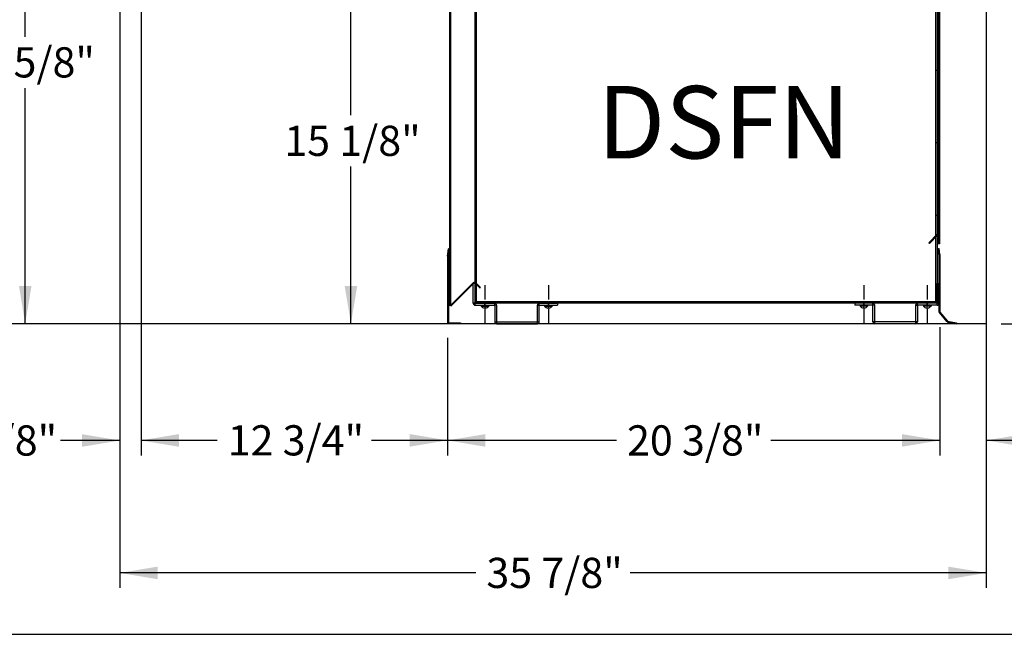
# Model space of a CAD drawing. Units: inches. Extents: x 1264 to 1726, y 291 to 542.
# Drawn here: x 1560 to 1601, y 462 to 487 of the extents above; entities that cross this region are included whole.
import ezdxf
from ezdxf.enums import TextEntityAlignment as Align
from ezdxf.lldxf.tags import DXFTag

# ---------------------------------------------------------------- set-up
doc = ezdxf.new("R2010")
doc.units = ezdxf.units.IN
doc.header["$MEASUREMENT"] = 0
for name, color, linetype in [('BASE', 7, 'Continuous'), ('BASECHAN', 7, 'Continuous'), ('BODYPNL', 7, 'Continuous'), ('COFFACCS', 7, 'Continuous'), ('FRNTCOFF', 7, 'Continuous'), ('Layer1', 7, 'Continuous'), ('NEMGLS30', 7, 'Continuous'), ('REARCOFF', 7, 'Continuous'), ('TXT', 7, 'Continuous')]:
    doc.layers.add(name, color=color, linetype=linetype)
doc.styles.add('SEACAD_Arial', font='arial.ttf')
tags = doc.linetypes.add('DOT2', pattern=[0.125, 0, -0.125]).pattern_tags.tags
tags[6:7] = [DXFTag(74, 4), DXFTag(75, 0), DXFTag(340, '0'), DXFTag(46, 0.0), DXFTag(50, 0.0), DXFTag(44, 0.0), DXFTag(45, 0.0)]
tags[4:5] = [DXFTag(74, 4), DXFTag(75, 0), DXFTag(340, '0'), DXFTag(46, 0.0), DXFTag(50, 0.0), DXFTag(44, 0.0), DXFTag(45, 0.0)]
tags = doc.linetypes.add('HIDDEN2', pattern=[0.1875, 0.125, -0.0625]).pattern_tags.tags
tags[6:7] = [DXFTag(74, 4), DXFTag(75, 0), DXFTag(340, '0'), DXFTag(46, 0.0), DXFTag(50, 0.0), DXFTag(44, 0.0), DXFTag(45, 0.0)]
tags[4:5] = [DXFTag(74, 4), DXFTag(75, 0), DXFTag(340, '0'), DXFTag(46, 0.0), DXFTag(50, 0.0), DXFTag(44, 0.0), DXFTag(45, 0.0)]
doc.dimstyles.new('ANSI', dxfattribs={"dimtxt": 1.25, "dimasz": 1.5625, "dimexe": 0.625, "dimexo": 0.625, "dimtad": 0, "dimtih": 1, "dimtoh": 1, "dimdec": 3, "dimzin": 4, "dimdsep": 46, "dimlunit": 5, "dimtxsty": 'SEACAD_Arial', "dimblk1": '_SE_FILLED', "dimblk2": '_SE_FILLED', "dimsah": 1, "dimcen": 0.625, "dimazin": 0, "dimtfac": 1, "dimtdec": 3, "dimtofl": 0, "dimtmove": 0, "dimatfit": 3, "dimfxl": 0, "dimtolj": 1, "dimtzin": 4, "dimarcsym": 0})

# ---------------------------------------------------------------- blocks, each defined once
blk = doc.blocks.new('SE3')
at = {"layer": 'NEMGLS30', "color": 7, "linetype": 'Continuous'}
blk.add_line((1526.412, 461.506), (1726.138, 461.506), dxfattribs=at)
blk = doc.blocks.new('SE2')
at = {"layer": 'NEMGLS30'}
blk.add_blockref('SE3', (0, 0), dxfattribs=at)
blk = doc.blocks.new('DMBLK17')
at = {"layer": 'Layer1', "linetype": 'Continuous'}
for points in [[(1579.066, 469.272), (1579.066, 469.793), (1577.504, 469.533)], [(1596.322, 469.272), (1597.885, 469.533), (1596.322, 469.793)]]:
    blk.add_hatch(color=7, dxfattribs=at).paths.add_polyline_path(points)
at = {"layer": 'Layer1', "color": 7, "linetype": 'Continuous'}
for p, q in [((1597.885, 474.224), (1597.885, 468.908)), ((1577.504, 473.776), (1577.504, 468.908)), ((1584.499, 469.533), (1577.504, 469.533)), ((1597.885, 469.533), (1590.89, 469.533))]:
    blk.add_line(p, q, dxfattribs=at)
at = {"layer": 'Layer1', "color": 7, "linetype": 'Continuous', "style": 'SEACAD_Arial'}
blk.add_text('20 3/8"', height=1.25, dxfattribs=at).set_placement((1584.936, 470.158), align=Align.TOP_LEFT)
blk = doc.blocks.new('_SE_FILLED')
at = {"color": 0}
blk.add_line((0, 0), (-1, 0), dxfattribs=at)
blk.add_solid([(0, 0), (-1, -0.1665), (-1, 0.1665), (0, 0)], dxfattribs=at)
blk = doc.blocks.new('DMBLK18')
at = {"layer": 'Layer1', "linetype": 'Continuous'}
for points in [[(1596.322, 469.273), (1597.885, 469.534), (1596.322, 469.794)], [(1601.367, 469.273), (1601.367, 469.794), (1599.804, 469.534)]]:
    blk.add_hatch(color=7, dxfattribs=at).paths.add_polyline_path(points)
at = {"layer": 'Layer1', "color": 7, "linetype": 'Continuous'}
for p, q in [((1599.804, 488.3), (1599.804, 468.909)), ((1597.885, 474.224), (1597.885, 468.909)), ((1597.885, 469.534), (1594.76, 469.534)), ((1602.234, 469.534), (1599.804, 469.534))]:
    blk.add_line(p, q, dxfattribs=at)
at = {"layer": 'Layer1', "color": 7, "linetype": 'Continuous', "style": 'SEACAD_Arial'}
blk.add_text('1 7/8"', height=1.25, dxfattribs=at).set_placement((1602.672, 470.159), align=Align.TOP_LEFT)
blk = doc.blocks.new('DMBLK19')
at = {"layer": 'Layer1', "linetype": 'Continuous'}
for points in [[(1566.378, 469.276), (1566.378, 469.796), (1564.816, 469.536)], [(1575.941, 469.276), (1577.504, 469.536), (1575.941, 469.796)]]:
    blk.add_hatch(color=7, dxfattribs=at).paths.add_polyline_path(points)
at = {"layer": 'Layer1', "color": 7, "linetype": 'Continuous'}
for p, q in [((1564.816, 494.005), (1564.816, 468.911)), ((1577.504, 473.776), (1577.504, 468.911)), ((1567.964, 469.536), (1564.816, 469.536)), ((1577.504, 469.536), (1574.355, 469.536))]:
    blk.add_line(p, q, dxfattribs=at)
at = {"layer": 'Layer1', "color": 7, "linetype": 'Continuous', "style": 'SEACAD_Arial'}
blk.add_text('12 3/4"', height=1.25, dxfattribs=at).set_placement((1568.402, 470.161), align=Align.TOP_LEFT)
blk = doc.blocks.new('DMBLK20')
at = {"layer": 'Layer1', "linetype": 'Continuous'}
for points in [[(1562.373, 469.27), (1563.936, 469.53), (1562.373, 469.791)], [(1566.378, 469.27), (1566.378, 469.791), (1564.816, 469.53)]]:
    blk.add_hatch(color=7, dxfattribs=at).paths.add_polyline_path(points)
at = {"layer": 'Layer1', "color": 7, "linetype": 'Continuous'}
for p, q in [((1563.936, 495.38), (1563.936, 468.905)), ((1564.816, 494.005), (1564.816, 468.905)), ((1563.936, 469.53), (1561.479, 469.53)), ((1567.941, 469.53), (1564.816, 469.53))]:
    blk.add_line(p, q, dxfattribs=at)
at = {"layer": 'Layer1', "color": 7, "linetype": 'Continuous', "style": 'SEACAD_Arial'}
blk.add_text('7/8"', height=1.25, dxfattribs=at).set_placement((1557.97, 470.155), align=Align.TOP_LEFT)
blk = doc.blocks.new('DMBLK21')
at = {"layer": 'Layer1', "linetype": 'Continuous'}
for points in [[(1565.498, 463.787), (1565.498, 464.308), (1563.936, 464.048)], [(1598.242, 463.787), (1599.804, 464.048), (1598.242, 464.308)]]:
    blk.add_hatch(color=7, dxfattribs=at).paths.add_polyline_path(points)
at = {"layer": 'Layer1', "color": 7, "linetype": 'Continuous'}
for p, q in [((1563.936, 495.38), (1563.936, 463.423)), ((1599.804, 488.3), (1599.804, 463.423)), ((1578.674, 464.048), (1563.936, 464.048)), ((1599.804, 464.048), (1585.066, 464.048))]:
    blk.add_line(p, q, dxfattribs=at)
at = {"layer": 'Layer1', "color": 7, "linetype": 'Continuous', "style": 'SEACAD_Arial'}
blk.add_text('35 7/8"', height=1.25, dxfattribs=at).set_placement((1579.112, 464.673), align=Align.TOP_LEFT)
blk = doc.blocks.new('DMBLK22')
at = {"layer": 'Layer1', "linetype": 'Continuous'}
for points in [[(1608.009, 512.569), (1607.749, 514.131), (1607.489, 512.569)], [(1608.009, 475.928), (1607.489, 475.928), (1607.749, 474.366)]]:
    blk.add_hatch(color=7, dxfattribs=at).paths.add_polyline_path(points)
at = {"layer": 'Layer1', "color": 7, "linetype": 'Continuous'}
for p, q in [((1600.457, 514.131), (1608.374, 514.131)), ((1607.749, 495.311), (1607.749, 514.131)), ((1607.749, 474.366), (1607.749, 493.186)), ((1600.429, 474.366), (1608.374, 474.366))]:
    blk.add_line(p, q, dxfattribs=at)
at = {"layer": 'Layer1', "color": 7, "linetype": 'Continuous', "style": 'SEACAD_Arial'}
blk.add_text('39 3/4"', height=1.25, dxfattribs=at).set_placement((1604.991, 494.873), align=Align.TOP_LEFT)
blk = doc.blocks.new('SE54')
at = {"color": 7, "linetype": 'Continuous'}
for p, q in [((1597.365, 475.962), (1597.365, 475.366)), ((1597.209, 475.132), (1597.209, 475.095)), ((1597.521, 475.092), (1597.209, 475.092)), ((1597.35, 475.036), (1597.345, 475.008)), ((1597.38, 475.036), (1597.349, 475.036)), ((1597.365, 475.275), (1597.365, 475.079)), ((1597.365, 474.981), (1597.365, 474.35)), ((1597.38, 475.036), (1597.385, 475.008)), ((1597.521, 475.132), (1597.521, 475.095))]:
    blk.add_line(p, q, dxfattribs=at)
for centre, radius, start, end in [((1597.219, 475.095), 0.01, 180, 213.841), ((1597.365, 475.193), 0.186, 213.841, 263.8279), ((1597.365, 475.193), 0.186, 276.1721, 326.159), ((1597.511, 475.095), 0.01, 326.159, 0)]:
    blk.add_arc(centre, radius, start, end, dxfattribs=at)
blk = doc.blocks.new('SE55')
at = {"color": 7, "linetype": 'Continuous'}
for p, q in [((1594.739, 475.962), (1594.739, 475.366)), ((1594.583, 475.132), (1594.583, 475.095)), ((1594.895, 475.092), (1594.583, 475.092)), ((1594.724, 475.036), (1594.719, 475.008)), ((1594.754, 475.036), (1594.723, 475.036)), ((1594.739, 475.275), (1594.739, 475.079)), ((1594.739, 474.981), (1594.739, 474.35)), ((1594.754, 475.036), (1594.759, 475.008)), ((1594.895, 475.132), (1594.895, 475.095))]:
    blk.add_line(p, q, dxfattribs=at)
for centre, radius, start, end in [((1594.593, 475.095), 0.01, 180, 213.841), ((1594.739, 475.193), 0.186, 213.841, 263.8279), ((1594.739, 475.193), 0.186, 276.1721, 326.159), ((1594.885, 475.095), 0.01, 326.159, 0)]:
    blk.add_arc(centre, radius, start, end, dxfattribs=at)
blk = doc.blocks.new('SE56')
at = {"color": 7, "linetype": 'Continuous'}
for p, q in [((1581.678, 475.962), (1581.678, 475.366)), ((1581.522, 475.132), (1581.522, 475.095)), ((1581.522, 475.092), (1581.834, 475.092)), ((1581.663, 475.036), (1581.658, 475.008)), ((1581.663, 475.036), (1581.694, 475.036)), ((1581.678, 475.275), (1581.678, 475.079)), ((1581.678, 474.981), (1581.678, 474.35)), ((1581.693, 475.036), (1581.698, 475.008)), ((1581.834, 475.132), (1581.834, 475.095))]:
    blk.add_line(p, q, dxfattribs=at)
for centre, radius, start, end in [((1581.532, 475.095), 0.01, 180, 213.841), ((1581.678, 475.193), 0.186, 213.841, 263.8279), ((1581.678, 475.193), 0.186, 276.1721, 326.159), ((1581.824, 475.095), 0.01, 326.159, 0)]:
    blk.add_arc(centre, radius, start, end, dxfattribs=at)
blk = doc.blocks.new('SE65')
at = {"color": 7, "linetype": 'Continuous'}
for p, q in [((1579.052, 475.962), (1579.052, 475.366)), ((1578.896, 475.132), (1578.896, 475.095)), ((1578.897, 475.092), (1579.208, 475.092)), ((1579.037, 475.036), (1579.032, 475.008)), ((1579.037, 475.036), (1579.069, 475.036)), ((1579.052, 475.275), (1579.052, 475.079)), ((1579.052, 474.981), (1579.052, 474.35)), ((1579.067, 475.036), (1579.072, 475.008)), ((1579.209, 475.132), (1579.209, 475.095))]:
    blk.add_line(p, q, dxfattribs=at)
for centre, radius, start, end in [((1578.906, 475.095), 0.01, 180, 213.841), ((1579.052, 475.193), 0.186, 213.841, 263.8279), ((1579.052, 475.193), 0.186, 276.1721, 326.159), ((1579.199, 475.095), 0.01, 326.159, 0)]:
    blk.add_arc(centre, radius, start, end, dxfattribs=at)
blk = doc.blocks.new('DMBLK24')
at = {"layer": 'Layer1', "linetype": 'Continuous'}
for points in [[(1555.911, 531.151), (1556.432, 531.151), (1556.171, 532.714)], [(1555.911, 475.928), (1556.171, 474.366), (1556.432, 475.928)]]:
    blk.add_hatch(color=7, dxfattribs=at).paths.add_polyline_path(points)
at = {"layer": 'Layer1', "color": 7, "linetype": 'Continuous'}
for p, q in [((1570.731, 532.714), (1555.546, 532.714)), ((1556.171, 499.707), (1556.171, 532.714)), ((1556.171, 474.366), (1556.171, 497.582)), ((1563.311, 474.366), (1555.546, 474.366))]:
    blk.add_line(p, q, dxfattribs=at)
at = {"layer": 'Layer1', "color": 7, "linetype": 'Continuous', "style": 'SEACAD_Arial'}
blk.add_text('58 3/8"', height=1.25, dxfattribs=at).set_placement((1553.413, 499.27), align=Align.TOP_LEFT)
blk = doc.blocks.new('DMBLK26')
at = {"layer": 'Layer1', "linetype": 'Continuous'}
for points in [[(1573.765, 487.944), (1573.504, 489.506), (1573.244, 487.944)], [(1573.765, 475.928), (1573.244, 475.928), (1573.504, 474.366)]]:
    blk.add_hatch(color=7, dxfattribs=at).paths.add_polyline_path(points)
at = {"layer": 'Layer1', "color": 7, "linetype": 'Continuous'}
for p, q in [((1576.981, 489.506), (1572.879, 489.506)), ((1573.504, 482.999), (1573.504, 489.506)), ((1573.504, 474.366), (1573.504, 480.874))]:
    blk.add_line(p, q, dxfattribs=at)
at = {"layer": 'Layer1', "color": 7, "linetype": 'Continuous', "style": 'SEACAD_Arial'}
blk.add_text('15 1/8"', height=1.25, dxfattribs=at).set_placement((1570.746, 482.561), align=Align.TOP_LEFT)
blk = doc.blocks.new('DMBLK27')
at = {"layer": 'Layer1', "linetype": 'Continuous'}
for points in [[(1559.756, 494.442), (1560.277, 494.442), (1560.017, 496.005)], [(1559.756, 475.928), (1560.017, 474.366), (1560.277, 475.928)]]:
    blk.add_hatch(color=7, dxfattribs=at).paths.add_polyline_path(points)
at = {"layer": 'Layer1', "color": 7, "linetype": 'Continuous'}
for p, q in [((1563.229, 496.005), (1559.392, 496.005)), ((1560.017, 486.248), (1560.017, 496.005)), ((1560.017, 474.366), (1560.017, 484.123)), ((1564.333, 474.366), (1559.392, 474.366))]:
    blk.add_line(p, q, dxfattribs=at)
at = {"layer": 'Layer1', "color": 7, "linetype": 'Continuous', "style": 'SEACAD_Arial'}
blk.add_text('21 5/8"', height=1.25, dxfattribs=at).set_placement((1557.259, 485.81), align=Align.TOP_LEFT)

msp = doc.modelspace()

# ---------------------------------------------------------------- linework, layer by layer
at = {"color": 7, "linetype": 'DOT2'}
msp.add_line((1599.8042, 474.3659), (1563.9357, 474.3659), dxfattribs=at)
at = {"layer": 'BASE', "color": 7, "linetype": 'HIDDEN2'}
for p, q in [((1578.6462, 475.2729), (1578.6462, 488.9254)), ((1578.7087, 475.2729), (1578.7087, 488.9254)), ((1597.7087, 488.9254), (1597.7087, 475.2729)), ((1597.7712, 488.9254), (1597.7712, 475.2729)), ((1597.7712, 484.8479), (1597.7087, 484.8479)), ((1597.7712, 481.8479), (1597.7087, 481.8479)), ((1597.7712, 478.8479), (1597.7087, 478.8479)), ((1578.6462, 475.2729), (1578.7087, 475.2729)), ((1578.7087, 475.2729), (1578.7087, 475.2104)), ((1597.7087, 475.2729), (1578.7087, 475.2729)), ((1597.7087, 475.2104), (1578.7087, 475.2104)), ((1579.0212, 475.2729), (1579.0212, 475.2104)), ((1581.6782, 475.2104), (1581.6782, 475.2729)), ((1594.7392, 475.2104), (1594.7392, 475.2729)), ((1597.3962, 475.2729), (1597.3962, 475.2104)), ((1597.7712, 475.2729), (1597.7087, 475.2729)), ((1597.7087, 475.2729), (1597.7087, 475.2104))]:
    msp.add_line(p, q, dxfattribs=at)
msp.add_arc((1578.7087, 475.2729), 0.0625, 180, 270, dxfattribs=at)
at = {"layer": 'BASECHAN', "color": 7, "linetype": 'Continuous'}
for p, q in [((1578.5677, 475.2104), (1578.5677, 476.0229)), ((1578.6462, 476.0229), (1578.5677, 476.0229)), ((1578.6462, 475.2104), (1578.6462, 476.0229)), ((1597.7712, 475.2104), (1597.7712, 476.0229)), ((1597.7712, 476.0229), (1597.8497, 476.0229)), ((1597.8497, 475.2104), (1597.8497, 476.0229)), ((1578.6462, 475.2104), (1578.5677, 475.2104)), ((1578.6462, 475.2729), (1578.6462, 475.2104)), ((1578.6462, 475.1319), (1578.6462, 475.2104)), ((1578.6462, 475.2104), (1579.4587, 475.2104)), ((1578.6462, 475.1319), (1579.4587, 475.1319)), ((1579.0525, 475.1319), (1579.0525, 475.2104)), ((1579.4587, 475.1319), (1579.4587, 475.2104)), ((1579.5372, 475.1319), (1579.4587, 475.1319)), ((1579.4587, 475.1319), (1579.4587, 474.4444)), ((1579.5372, 475.1319), (1579.5372, 474.4444)), ((1581.2247, 475.1319), (1581.3032, 475.1319)), ((1581.2247, 474.4444), (1581.2247, 475.1319)), ((1581.3032, 475.1319), (1581.3032, 475.2104)), ((1581.3032, 475.2104), (1582.0532, 475.2104)), ((1581.3032, 475.1319), (1582.0532, 475.1319)), ((1581.3032, 474.4444), (1581.3032, 475.1319)), ((1581.6782, 475.1319), (1581.6782, 475.2104)), ((1582.0532, 475.2104), (1582.0532, 475.1319)), ((1594.3642, 475.2104), (1594.3642, 475.1319)), ((1595.1142, 475.2104), (1594.3642, 475.2104)), ((1595.1142, 475.1319), (1594.3642, 475.1319)), ((1594.7392, 475.1319), (1594.7392, 475.2104)), ((1595.1142, 475.1319), (1595.1142, 475.2104)), ((1595.1927, 475.1319), (1595.1142, 475.1319)), ((1595.1142, 474.4444), (1595.1142, 475.1319)), ((1595.1927, 474.4444), (1595.1927, 475.1319)), ((1596.8802, 475.1319), (1596.9587, 475.1319)), ((1596.8802, 475.1319), (1596.8802, 474.4444)), ((1596.9587, 475.1319), (1596.9587, 475.2104)), ((1597.7712, 475.2104), (1596.9587, 475.2104)), ((1596.9587, 475.1319), (1596.9587, 474.4444)), ((1597.7712, 475.1319), (1596.9587, 475.1319)), ((1597.365, 475.1319), (1597.365, 475.2104)), ((1597.7712, 475.2729), (1597.7712, 475.2104)), ((1597.7712, 475.2104), (1597.8497, 475.2104)), ((1597.7712, 475.1319), (1597.7712, 475.2104)), ((1579.4587, 474.4444), (1579.5372, 474.4444)), ((1579.5372, 474.4444), (1579.5372, 474.3659)), ((1579.5372, 474.4444), (1581.2247, 474.4444)), ((1579.5372, 474.3659), (1581.2247, 474.3659)), ((1581.2247, 474.3659), (1581.2247, 474.4444)), ((1581.2247, 474.4444), (1581.3032, 474.4444)), ((1595.1927, 474.4444), (1595.1142, 474.4444)), ((1595.1927, 474.3659), (1595.1927, 474.4444)), ((1596.8802, 474.4444), (1595.1927, 474.4444)), ((1596.8802, 474.3659), (1595.1927, 474.3659)), ((1596.8802, 474.4444), (1596.8802, 474.3659)), ((1596.9587, 474.4444), (1596.8802, 474.4444))]:
    msp.add_line(p, q, dxfattribs=at)
for centre, start, end in [((1578.6462, 475.2104), 180, 270), ((1579.4587, 475.1319), 0, 90), ((1581.3032, 475.1319), 90, 180), ((1595.1142, 475.1319), 0, 90), ((1596.9587, 475.1319), 90, 180), ((1597.7712, 475.2104), 270, 0), ((1579.5372, 474.4444), 180, 270), ((1581.2247, 474.4444), 270, 0), ((1595.1927, 474.4444), 180, 270), ((1596.8802, 474.4444), 270, 0)]:
    msp.add_arc(centre, 0.0785, start, end, dxfattribs=at)
at = {"layer": 'BODYPNL', "color": 7, "linetype": 'Continuous'}
for p, q in [((1577.5847, 488.6188), (1577.5847, 475.1188)), ((1577.6197, 488.6188), (1577.6197, 475.1188)), ((1577.6197, 475.1188), (1578.592, 476.0911)), ((1578.6168, 476.0663), (1577.6445, 475.094)), ((1578.592, 476.0911), (1578.6168, 476.0663)), ((1578.6415, 476.0911), (1578.6168, 476.0663)), ((1578.6168, 476.0663), (1578.8377, 475.8453)), ((1578.8625, 475.8701), (1578.6415, 476.0911)), ((1578.8377, 475.8453), (1578.8625, 475.8701)), ((1577.6197, 475.1188), (1577.5847, 475.1188)), ((1577.6445, 475.094), (1577.6197, 475.1188))]:
    msp.add_line(p, q, dxfattribs=at)
at = {"layer": 'COFFACCS', "color": 7, "linetype": 'Continuous'}
for p, q in [((1597.8412, 477.6699), (1597.8412, 488.2324)), ((1597.8762, 488.2324), (1597.8762, 477.6699)), ((1597.4279, 477.7161), (1597.7815, 478.0697)), ((1597.8062, 478.0449), (1597.4527, 477.6914)), ((1597.7815, 478.0697), (1597.8062, 478.0449)), ((1597.8062, 477.6699), (1597.8062, 478.0449)), ((1597.8412, 478.0449), (1597.8062, 478.0449)), ((1597.4527, 477.6914), (1597.4279, 477.7161)), ((1597.8412, 477.6699), (1597.8062, 477.6699)), ((1597.8762, 477.6699), (1597.8412, 477.6699))]:
    msp.add_line(p, q, dxfattribs=at)
at = {"layer": 'FRNTCOFF', "color": 7, "linetype": 'Continuous'}
for p, q in [((1577.5042, 477.1557), (1577.5465, 477.4652)), ((1577.5388, 477.1509), (1577.5812, 477.4605)), ((1577.5807, 477.4605), (1577.5465, 477.4652)), ((1577.5388, 477.1509), (1577.5038, 477.1509)), ((1577.5038, 477.1509), (1577.5038, 474.4009)), ((1577.5388, 477.1509), (1577.5042, 477.1557)), ((1577.5388, 477.1509), (1577.5388, 474.4009)), ((1577.5388, 474.4009), (1577.5038, 474.4009)), ((1577.5388, 474.3659), (1577.5388, 474.4009)), ((1577.5388, 474.4009), (1578.0388, 474.4009)), ((1578.0388, 474.3659), (1577.5388, 474.3659)), ((1578.0388, 474.4009), (1578.0388, 474.3659))]:
    msp.add_line(p, q, dxfattribs=at)
at = {"layer": 'REARCOFF', "color": 7, "linetype": 'Continuous'}
for p, q in [((1597.8279, 477.4726), (1597.8628, 477.4756)), ((1597.8497, 477.2235), (1597.8279, 477.4726)), ((1597.8846, 477.2266), (1597.8628, 477.4756)), ((1597.8497, 477.2235), (1597.8846, 477.2266)), ((1597.8847, 477.2235), (1597.8497, 477.2235)), ((1597.8497, 477.2235), (1597.8497, 474.8485)), ((1597.8847, 477.2235), (1597.8847, 474.8485)), ((1597.8847, 474.8485), (1597.8497, 474.8485)), ((1597.8579, 474.826), (1597.8847, 474.8485)), ((1597.8579, 474.826), (1598.1793, 474.443)), ((1597.8847, 474.8485), (1598.2061, 474.4655)), ((1598.1793, 474.443), (1598.2061, 474.4655)), ((1598.2061, 474.4655), (1598.2, 474.431)), ((1598.2, 474.431), (1598.5693, 474.3659)), ((1598.2061, 474.4655), (1598.5754, 474.4004)), ((1598.5754, 474.4004), (1598.5693, 474.3659))]:
    msp.add_line(p, q, dxfattribs=at)

# ---------------------------------------------------------------- block references
at = {"layer": 'BASECHAN'}
for name in ['SE65', 'SE56', 'SE55', 'SE54']:
    msp.add_blockref(name, (0, 0), dxfattribs=at)
at = {"layer": 'NEMGLS30'}
msp.add_blockref('SE2', (0, 0), dxfattribs=at)

# ---------------------------------------------------------------- texts
at = {"layer": 'TXT', "color": 7, "linetype": 'Continuous', "style": 'SEACAD_Arial'}
msp.add_text('DSFN', height=3, dxfattribs=at).set_placement((1583.7002, 484.2064), align=Align.TOP_LEFT)

# ---------------------------------------------------------------- dimensions: what is measured, and where the dimension line sits
at = {"layer": 'Layer1', "color": 7, "linetype": 'Continuous'}
for base, p1, p2, angle, picture, middle, dimtype in [((1556.1714, 532.7136), (1563.9357, 474.3659), (1571.3563, 532.7136), 90, 'DMBLK24', (1556.1714, 498.6448), 160), ((1607.749, 474.3659), (1599.8042, 474.3659), (1599.8317, 514.131), 89.96038, 'DMBLK22', (1607.749, 494.2485), 161), ((1560.0169, 474.3659), (1563.9357, 474.3659), (1563.8544, 496.0047), 90.2152, 'DMBLK27', (1560.0169, 485.1853), 161), ((1573.5042, 489.5061), (1563.9357, 474.3659), (1577.6062, 489.5061), 90, 'DMBLK26', (1573.5042, 481.936), 160)]:
    dim = msp.add_linear_dim(base=base, p1=p1, p2=p2, angle=angle, text='\\A1;<>', dimstyle='ANSI', override={"dimpost": '"'}, dxfattribs=at)
    dim.commit()
    dim.dimension.update_dxf_attribs({"geometry": picture, "text_midpoint": middle, "dimtype": dimtype})
for base, p1, p2, picture, middle in [((1563.9357, 469.5303), (1564.8157, 494.6304), (1563.9357, 496.0047), 'DMBLK20', (1561.4786, 469.5303)), ((1563.93565315, 464.04784988), (1599.80415305, 488.92542766), (1563.93565315, 496.00473469), 'DMBLK21', (1581.86990274, 464.04784988)), ((1564.8157, 469.5361), (1577.5038, 474.4009), (1564.8157, 494.6304), 'DMBLK19', (1571.1598, 469.5361)), ((1597.88471, 469.53365), (1599.80415, 488.92543), (1597.88471, 474.84854), 'DMBLK18', (1602.23422, 469.53365)), ((1577.5038, 469.5329), (1597.8847, 474.8485), (1577.5038, 474.4009), 'DMBLK17', (1587.6943, 469.5329))]:
    dim = msp.add_linear_dim(base=base, p1=p1, p2=p2, text='\\A1;<>', dimstyle='ANSI', override={"dimpost": '"'}, dxfattribs=at)
    dim.commit()
    dim.dimension.update_dxf_attribs({"geometry": picture, "text_midpoint": middle, "dimtype": 160})

doc.saveas('drawing.dxf')
